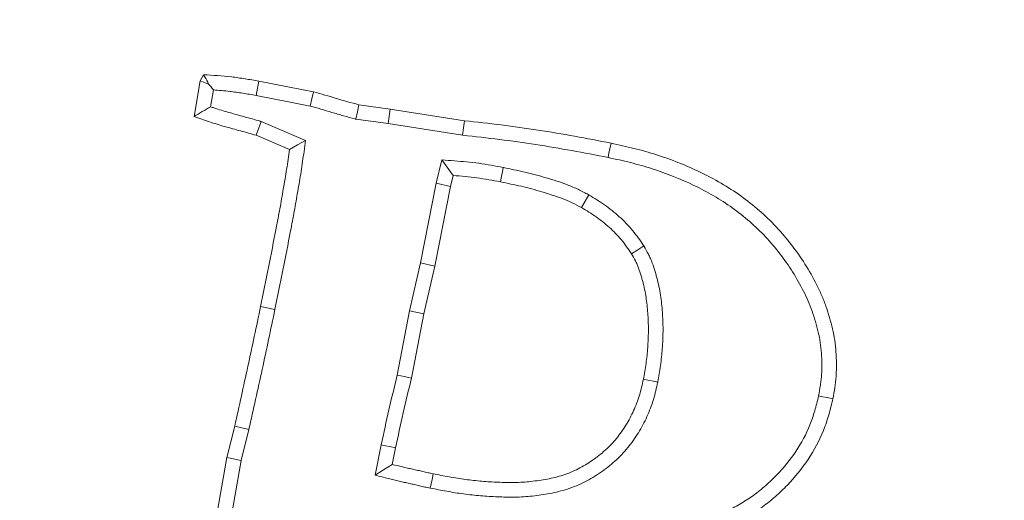
# Model space of a CAD drawing. Extents: x 2593 to 5262, y -3490 to -154.
# Drawn here: x 3303 to 3334, y -2800 to -2785 of the extents above; entities that cross this region are included whole.
import ezdxf

# ---------------------------------------------------------------- set-up
doc = ezdxf.new("R2010")
doc.units = 0
doc.header["$LTSCALE"] = 5
doc.layers.add('SLD-0', color=7, linetype='Continuous')
doc.styles.add('Brunner 2014', font='arial.ttf', dxfattribs={"height": 35})
doc.dimstyles.new('STANDARD-Brunner-IIGroßer Text', dxfattribs={"dimscale": 5, "dimtxt": 35, "dimasz": 5, "dimexe": 3.175, "dimexo": 0, "dimgap": 0.762, "dimtad": 1, "dimdec": 0, "dimrnd": 1e-08, "dimtxsty": 'Brunner 2014', "dimcen": 0.09, "dimdle": 10, "dimclrd": 7, "dimclre": 7, "dimclrt": 7, "dimadec": 1, "dimazin": 2, "dimtfac": 0.666667, "dimtdec": 0, "dimtmove": 0, "dimatfit": 3, "dimldrblk": 'Filled-1', "dimfxl": 1, "dimtolj": 1, "dimlwd": 5, "dimlwe": 5, "dimarcsym": 0})

# ---------------------------------------------------------------- blocks, each defined once
blk = doc.blocks.new('*D147')
at = {"layer": 'Defpoints', "color": 0, "lineweight": 5, "transparency": 16777216}
for p in [(3379.333, -2912.491), (3202.797, -2947.633)]:
    blk.add_point(p, dxfattribs=at)
at = {"layer": 'SLD-0', "color": 7, "lineweight": 5, "transparency": 16777216}
for p, q in [((4025.827, -2783.798), (3403.852, -2907.61)), ((3202.797, -2947.633), (3379.333, -2912.491)), ((3178.278, -2952.513), (3153.759, -2957.394))]:
    blk.add_line(p, q, dxfattribs=at)
for points in [[(3403.038, -2903.523), (3404.665, -2911.696), (3379.333, -2912.491)], [(3177.464, -2948.427), (3179.091, -2956.6), (3202.797, -2947.633)]]:
    blk.add_solid(points, dxfattribs=at)
at = {"layer": 'SLD-0', "color": 1, "lineweight": 9, "transparency": 16777216, "insert": (3714.25, -2803.499), "char_height": 35, "attachment_point": 1, "rotation": 11.2583, "style": 'Brunner 2014'}
blk.add_mtext('\\A1;%%C160/180/200', dxfattribs=at)
blk = doc.blocks.new('Filled-1')
at = {"color": 0}
for p, q in [((0, 0), (-1, 0.1667)), ((-1, 0.1667), (-1, -0.1667)), ((-1, 0), (0, 0)), ((-1, -0.1667), (0, 0))]:
    blk.add_line(p, q, dxfattribs=at)
at = {"color": 0, "flags": 128}
blk.add_lwpolyline([(-1, -0.1667), (0, 0), (-1, 0.1667), (-1, -0.1667)], dxfattribs=at)
at = {"color": 0}
blk.add_solid([(-1, -0.1667), (0, 0), (-1, 0.1667), (-1, -0.1667)], dxfattribs=at)

msp = doc.modelspace()

# ---------------------------------------------------------------- linework, layer by layer
at = {"color": 7, "linetype": 'Continuous', "lineweight": 9}
for p, q in [((3308.263, -2786.939), (3308.376, -2786.741)), ((3308.07, -2788.071), (3308.263, -2786.939)), ((3308.536, -2787.037), (3308.263, -2786.939)), ((3308.596, -2787.761), (3308.687, -2787.227)), ((3313.324, -2787.697), (3314.326, -2787.839)), ((3314.258, -2788.3), (3314.326, -2787.839)), ((3314.326, -2787.839), (3316.692, -2788.207)), ((3310.207, -2788.23), (3310.052, -2788.671)), ((3311.628, -2788.835), (3310.207, -2788.23)), ((3313.232, -2788.155), (3314.258, -2788.3)), ((3314.258, -2788.3), (3316.631, -2788.669)), ((3311.116, -2789.124), (3310.052, -2788.671)), ((3315.976, -2789.453), (3315.795, -2790.202)), ((3315.976, -2789.453), (3316.336, -2789.95)), ((3315.795, -2790.202), (3315.296, -2792.741)), ((3315.795, -2790.202), (3316.251, -2790.301)), ((3316.336, -2789.95), (3316.251, -2790.301)), ((3316.251, -2790.301), (3315.753, -2792.838)), ((3315.296, -2792.741), (3314.945, -2794.27)), ((3315.296, -2792.741), (3315.753, -2792.838)), ((3315.753, -2792.838), (3315.402, -2794.366)), ((3310.65, -2794.222), (3310.193, -2794.128)), ((3314.945, -2794.27), (3314.55, -2796.315)), ((3314.945, -2794.27), (3315.402, -2794.366)), ((3315.402, -2794.366), (3315.005, -2796.416)), ((3309.118, -2798.946), (3309.367, -2797.938)), ((3309.821, -2798.045), (3309.367, -2797.938)), ((3309.574, -2799.043), (3309.821, -2798.045)), ((3314.039, -2798.539), (3313.842, -2799.505)), ((3314.496, -2798.635), (3314.388, -2799.161)), ((3308.806, -2800.695), (3309.118, -2798.946)), ((3309.574, -2799.043), (3309.118, -2798.946)), ((3309.263, -2800.791), (3309.574, -2799.043))]:
    msp.add_line(p, q, dxfattribs=at)
at = {"color": 7, "linetype": 'Continuous', "lineweight": 9, "flags": 128}
for points in [[(3310.048, -2787.402), (3310.092, -2787.173), (3310.137, -2786.944)], [(3311.774, -2787.738), (3311.827, -2787.511), (3311.88, -2787.284)], [(3313.232, -2788.155), (3313.278, -2787.926), (3313.324, -2787.697)], [(3316.631, -2788.669), (3316.662, -2788.438), (3316.692, -2788.207)], [(3311.628, -2788.835), (3311.372, -2788.979), (3311.116, -2789.124)], [(3321.274, -2789.377), (3321.302, -2789.24), (3321.331, -2789.103), (3321.369, -2788.92)], [(3317.932, -2789.697), (3317.905, -2789.834), (3317.878, -2789.971), (3317.842, -2790.154)], [(3320.657, -2790.568), (3320.543, -2790.772), (3320.429, -2790.975)], [(3322.415, -2792.199), (3322.217, -2792.323), (3322.02, -2792.447)], [(3314.55, -2796.315), (3314.778, -2796.365), (3315.005, -2796.416)], [(3322.856, -2796.541), (3322.719, -2796.514), (3322.582, -2796.486), (3322.399, -2796.45)], [(3327.988, -2796.976), (3328.125, -2797.005), (3328.262, -2797.034), (3328.445, -2797.072)], [(3314.039, -2798.539), (3314.176, -2798.568), (3314.313, -2798.596), (3314.496, -2798.635)], [(3313.842, -2799.505), (3314.115, -2799.333), (3314.388, -2799.161)], [(3315.603, -2799.918), (3315.631, -2799.781), (3315.659, -2799.644), (3315.696, -2799.461)]]:
    msp.add_lwpolyline(points, dxfattribs=at)
at = {"linetype": 'Continuous', "lineweight": 9}
msp.add_circle((3291.065, -2930.062), 224, dxfattribs=at)
at = {"color": 7, "linetype": 'Continuous', "lineweight": 9}
msp.add_arc((3291.065, -2930.062), 155.568, 204.84481, 155.15519, dxfattribs=at)
for points, knots in [([(3308.536, -2787.037), (3308.526, -2787.018), (3308.516, -2787), (3308.507, -2786.982), (3308.463, -2786.901), (3308.42, -2786.821), (3308.376, -2786.741)], [0.0004415238, 0.0004415238, 0.0004415238, 0.0004415238, 0.0005704307, 0.0005704307, 0.0005704307, 0.0011408619, 0.0011408619, 0.0011408619, 0.0011408619]), ([(3308.376, -2786.741), (3308.671, -2786.758), (3308.967, -2786.776), (3309.407, -2786.826), (3309.553, -2786.847), (3309.845, -2786.893), (3309.991, -2786.919), (3310.137, -2786.944)], [0, 0, 0, 0, 0.5, 0.5, 0.75, 0.75, 1, 1, 1, 1]), ([(3310.137, -2786.944), (3310.281, -2786.975), (3310.426, -2787.005), (3310.717, -2787.061), (3310.863, -2787.089), (3311.298, -2787.175), (3311.589, -2787.23), (3311.88, -2787.284)], [0, 0, 0, 0, 0.25, 0.25, 0.5, 0.5, 1, 1, 1, 1]), ([(3308.687, -2787.227), (3308.864, -2787.239), (3309.038, -2787.253), (3309.346, -2787.288), (3309.484, -2787.308), (3309.764, -2787.353), (3309.905, -2787.377), (3310.048, -2787.402)], [0.1930847, 0.1930847, 0.1930847, 0.1930847, 0.5, 0.5, 0.75, 0.75, 0.9953635, 0.9953635, 0.9953635, 0.9953635]), ([(3310.048, -2787.402), (3310.19, -2787.432), (3310.339, -2787.463), (3310.631, -2787.519), (3310.773, -2787.547), (3311.201, -2787.631), (3311.491, -2787.686), (3311.774, -2787.738)], [0.0046814, 0.0046814, 0.0046814, 0.0046814, 0.25, 0.25, 0.5, 0.5, 0.9878521, 0.9878521, 0.9878521, 0.9878521]), ([(3311.88, -2787.284), (3312.001, -2787.318), (3312.121, -2787.352), (3312.362, -2787.422), (3312.481, -2787.457), (3312.721, -2787.53), (3312.841, -2787.566), (3313.082, -2787.634), (3313.203, -2787.666), (3313.324, -2787.697)], [0, 0, 0, 0, 0.25, 0.25, 0.5, 0.5, 0.75, 0.75, 1, 1, 1, 1]), ([(3308.596, -2787.761), (3308.508, -2787.813), (3308.421, -2787.865), (3308.333, -2787.916), (3308.246, -2787.968), (3308.158, -2788.019), (3308.07, -2788.071)], [0, 0, 0, 0, 0.000585734, 0.000585734, 0.000585734, 0.001171471, 0.001171471, 0.001171471, 0.001171471]), ([(3310.207, -2788.23), (3310.198, -2788.228), (3310.188, -2788.225), (3310.179, -2788.222), (3310.013, -2788.175), (3309.846, -2788.128), (3309.595, -2788.058), (3309.511, -2788.034), (3309.344, -2787.989), (3309.261, -2787.966), (3309.019, -2787.898), (3308.865, -2787.851), (3308.67, -2787.786), (3308.633, -2787.774), (3308.596, -2787.761)], [-0.0141696, -0.0141696, -0.0141696, -0.0141696, 0, 0, 0, 0.25, 0.25, 0.375, 0.375, 0.5, 0.5, 0.75, 0.75, 0.8083076, 0.8083076, 0.8083076, 0.8083076]), ([(3311.774, -2787.738), (3311.887, -2787.771), (3312, -2787.803), (3312.23, -2787.869), (3312.347, -2787.904), (3312.586, -2787.976), (3312.71, -2788.014), (3312.96, -2788.084), (3313.085, -2788.117), (3313.207, -2788.149), (3313.215, -2788.151), (3313.224, -2788.153), (3313.232, -2788.155)], [0.014289, 0.014289, 0.014289, 0.014289, 0.25, 0.25, 0.5, 0.5, 0.75, 0.75, 1, 1, 1, 1.017603, 1.017603, 1.017603, 1.017603]), ([(3310.052, -2788.671), (3309.886, -2788.624), (3309.72, -2788.577), (3309.387, -2788.484), (3309.221, -2788.439), (3308.888, -2788.346), (3308.723, -2788.295), (3308.396, -2788.186), (3308.233, -2788.129), (3308.07, -2788.071)], [0, 0, 0, 0, 0.25, 0.25, 0.5, 0.5, 0.75, 0.75, 1, 1, 1, 1]), ([(3316.692, -2788.207), (3317.084, -2788.25), (3317.476, -2788.294), (3318.259, -2788.391), (3318.65, -2788.445), (3319.819, -2788.625), (3320.594, -2788.772), (3321.369, -2788.92)], [0, 0, 0, 0, 0.25, 0.25, 0.5, 0.5, 1, 1, 1, 1]), ([(3310.65, -2794.222), (3310.65, -2794.221), (3310.65, -2794.22), (3310.651, -2794.22), (3310.734, -2793.803), (3310.816, -2793.389), (3310.984, -2792.557), (3311.068, -2792.139), (3311.189, -2791.511), (3311.228, -2791.301), (3311.305, -2790.879), (3311.341, -2790.669), (3311.395, -2790.356), (3311.413, -2790.252), (3311.45, -2790.04), (3311.467, -2789.933), (3311.518, -2789.612), (3311.548, -2789.399), (3311.578, -2789.189), (3311.594, -2789.071), (3311.611, -2788.953), (3311.628, -2788.835)], [-0.000477, -0.000477, -0.000477, -0.000477, 0, 0, 0, 0.25, 0.25, 0.5, 0.5, 0.625, 0.625, 0.75, 0.75, 0.8125, 0.8125, 0.875, 0.875, 1, 1, 1, 1.07031, 1.07031, 1.07031, 1.07031]), ([(3316.631, -2788.669), (3316.634, -2788.669), (3316.638, -2788.67), (3316.641, -2788.67), (3317.033, -2788.714), (3317.423, -2788.757), (3318.197, -2788.853), (3318.584, -2788.906), (3319.736, -2789.084), (3320.502, -2789.229), (3321.274, -2789.377)], [-0.002161, -0.002161, -0.002161, -0.002161, 0, 0, 0, 0.25, 0.25, 0.5, 0.5, 0.998515, 0.998515, 0.998515, 0.998515]), ([(3321.369, -2788.92), (3321.613, -2788.975), (3321.857, -2789.029), (3322.342, -2789.15), (3322.582, -2789.218), (3323.297, -2789.447), (3323.763, -2789.631), (3324.44, -2789.956), (3324.661, -2790.072), (3325.093, -2790.324), (3325.304, -2790.46), (3325.71, -2790.752), (3325.906, -2790.908), (3326.283, -2791.236), (3326.464, -2791.409), (3326.807, -2791.773), (3326.968, -2791.965), (3327.273, -2792.361), (3327.417, -2792.566), (3327.684, -2792.989), (3327.809, -2793.206), (3327.978, -2793.541), (3328.031, -2793.654), (3328.13, -2793.884), (3328.176, -2794), (3328.26, -2794.236), (3328.298, -2794.355), (3328.368, -2794.595), (3328.4, -2794.716), (3328.456, -2794.96), (3328.48, -2795.083), (3328.518, -2795.33), (3328.531, -2795.454), (3328.549, -2795.704), (3328.554, -2795.829), (3328.556, -2796.079), (3328.553, -2796.205), (3328.541, -2796.392), (3328.535, -2796.454), (3328.521, -2796.578), (3328.513, -2796.64), (3328.487, -2796.825), (3328.466, -2796.949), (3328.445, -2797.072)], [0, 0, 0, 0, 0.0625, 0.0625, 0.125, 0.125, 0.25, 0.25, 0.3125, 0.3125, 0.375, 0.375, 0.4375, 0.4375, 0.5, 0.5, 0.5625, 0.5625, 0.625, 0.625, 0.6875, 0.6875, 0.71875, 0.71875, 0.75, 0.75, 0.78125, 0.78125, 0.8125, 0.8125, 0.84375, 0.84375, 0.875, 0.875, 0.90625, 0.90625, 0.9375, 0.9375, 0.953125, 0.953125, 0.96875, 0.96875, 1, 1, 1, 1]), ([(3310.193, -2794.128), (3310.276, -2793.712), (3310.359, -2793.297), (3310.527, -2792.465), (3310.61, -2792.049), (3310.73, -2791.424), (3310.77, -2791.216), (3310.846, -2790.799), (3310.881, -2790.59), (3310.936, -2790.276), (3310.954, -2790.172), (3310.99, -2789.963), (3311.007, -2789.858), (3311.057, -2789.544), (3311.086, -2789.334), (3311.116, -2789.124)], [0, 0, 0, 0, 0.25, 0.25, 0.5, 0.5, 0.625, 0.625, 0.75, 0.75, 0.8125, 0.8125, 0.875, 0.875, 1, 1, 1, 1]), ([(3317.932, -2789.697), (3317.93, -2789.696), (3317.929, -2789.696), (3317.927, -2789.696), (3317.678, -2789.649), (3317.421, -2789.601), (3317.023, -2789.546), (3316.89, -2789.531), (3316.629, -2789.506), (3316.5, -2789.496), (3316.374, -2789.486), (3316.241, -2789.475), (3316.109, -2789.464), (3315.976, -2789.453)], [-0.00293, -0.00293, -0.00293, -0.00293, 0, 0, 0, 0.5, 0.5, 0.75, 0.75, 1, 1, 1, 1.262042, 1.262042, 1.262042, 1.262042]), ([(3321.274, -2789.377), (3321.516, -2789.431), (3321.753, -2789.484), (3322.22, -2789.601), (3322.45, -2789.666), (3323.135, -2789.885), (3323.582, -2790.061), (3324.227, -2790.371), (3324.438, -2790.482), (3324.847, -2790.72), (3325.044, -2790.847), (3325.425, -2791.121), (3325.61, -2791.269), (3325.966, -2791.579), (3326.136, -2791.74), (3326.455, -2792.08), (3326.607, -2792.26), (3326.895, -2792.634), (3327.03, -2792.828), (3327.283, -2793.226), (3327.4, -2793.431), (3327.557, -2793.744), (3327.607, -2793.849), (3327.698, -2794.06), (3327.74, -2794.166), (3327.817, -2794.383), (3327.853, -2794.493), (3327.918, -2794.717), (3327.948, -2794.831), (3328, -2795.055), (3328.021, -2795.165), (3328.055, -2795.387), (3328.067, -2795.499), (3328.084, -2795.727), (3328.088, -2795.843), (3328.09, -2796.073), (3328.087, -2796.186), (3328.076, -2796.354), (3328.071, -2796.409), (3328.059, -2796.521), (3328.051, -2796.578), (3328.027, -2796.746), (3328.008, -2796.859), (3327.988, -2796.976)], [0.0005856, 0.0005856, 0.0005856, 0.0005856, 0.0625, 0.0625, 0.125, 0.125, 0.25, 0.25, 0.3125, 0.3125, 0.375, 0.375, 0.4375, 0.4375, 0.5, 0.5, 0.5625, 0.5625, 0.625, 0.625, 0.6875, 0.6875, 0.71875, 0.71875, 0.75, 0.75, 0.78125, 0.78125, 0.8125, 0.8125, 0.84375, 0.84375, 0.875, 0.875, 0.90625, 0.90625, 0.9375, 0.9375, 0.953125, 0.953125, 0.96875, 0.96875, 0.998462, 0.998462, 0.998462, 0.998462]), ([(3320.657, -2790.568), (3320.652, -2790.566), (3320.647, -2790.563), (3320.642, -2790.561), (3320.541, -2790.509), (3320.436, -2790.454), (3320.214, -2790.348), (3320.096, -2790.297), (3319.863, -2790.208), (3319.748, -2790.168), (3319.522, -2790.094), (3319.411, -2790.06), (3319.185, -2789.993), (3319.072, -2789.96), (3318.843, -2789.899), (3318.728, -2789.871), (3318.385, -2789.79), (3318.158, -2789.744), (3317.936, -2789.698), (3317.935, -2789.697), (3317.933, -2789.697), (3317.932, -2789.697)], [-0.006224, -0.006224, -0.006224, -0.006224, 0, 0, 0, 0.125, 0.125, 0.25, 0.25, 0.375, 0.375, 0.5, 0.5, 0.625, 0.625, 0.75, 0.75, 1, 1, 1, 1.001636, 1.001636, 1.001636, 1.001636]), ([(3317.842, -2790.154), (3317.592, -2790.108), (3317.343, -2790.061), (3316.967, -2790.009), (3316.841, -2789.995), (3316.588, -2789.971), (3316.462, -2789.961), (3316.336, -2789.95)], [0, 0, 0, 0, 0.5, 0.5, 0.75, 0.75, 1, 1, 1, 1]), ([(3320.429, -2790.975), (3320.328, -2790.923), (3320.227, -2790.871), (3320.022, -2790.773), (3319.918, -2790.728), (3319.706, -2790.647), (3319.599, -2790.61), (3319.382, -2790.539), (3319.274, -2790.506), (3319.056, -2790.441), (3318.947, -2790.41), (3318.728, -2790.351), (3318.618, -2790.324), (3318.286, -2790.246), (3318.064, -2790.2), (3317.842, -2790.154)], [0, 0, 0, 0, 0.125, 0.125, 0.25, 0.25, 0.375, 0.375, 0.5, 0.5, 0.625, 0.625, 0.75, 0.75, 1, 1, 1, 1]), ([(3322.415, -2792.199), (3322.411, -2792.193), (3322.407, -2792.188), (3322.403, -2792.182), (3322.351, -2792.107), (3322.298, -2792.029), (3322.183, -2791.87), (3322.121, -2791.789), (3321.923, -2791.549), (3321.78, -2791.403), (3321.556, -2791.198), (3321.479, -2791.133), (3321.321, -2791.006), (3321.239, -2790.945), (3320.992, -2790.772), (3320.828, -2790.672), (3320.672, -2790.577), (3320.667, -2790.574), (3320.662, -2790.571), (3320.657, -2790.568)], [-0.009491, -0.009491, -0.009491, -0.009491, 0, 0, 0, 0.125, 0.125, 0.25, 0.25, 0.5, 0.5, 0.625, 0.625, 0.75, 0.75, 1, 1, 1, 1.00775, 1.00775, 1.00775, 1.00775]), ([(3322.02, -2792.447), (3321.968, -2792.372), (3321.916, -2792.297), (3321.809, -2792.149), (3321.754, -2792.076), (3321.58, -2791.866), (3321.452, -2791.734), (3321.249, -2791.55), (3321.18, -2791.491), (3321.037, -2791.377), (3320.964, -2791.322), (3320.74, -2791.165), (3320.585, -2791.07), (3320.429, -2790.975)], [0, 0, 0, 0, 0.125, 0.125, 0.25, 0.25, 0.5, 0.5, 0.625, 0.625, 0.75, 0.75, 1, 1, 1, 1]), ([(3322.856, -2796.541), (3322.857, -2796.538), (3322.857, -2796.535), (3322.858, -2796.532), (3322.888, -2796.364), (3322.919, -2796.19), (3322.958, -2795.92), (3322.969, -2795.828), (3322.988, -2795.647), (3322.996, -2795.557), (3323.015, -2795.287), (3323.023, -2795.109), (3323.026, -2794.745), (3323.021, -2794.561), (3322.997, -2794.198), (3322.98, -2794.019), (3322.929, -2793.652), (3322.892, -2793.463), (3322.836, -2793.238), (3322.824, -2793.193), (3322.799, -2793.105), (3322.787, -2793.061), (3322.748, -2792.928), (3322.718, -2792.836), (3322.665, -2792.695), (3322.646, -2792.647), (3322.603, -2792.551), (3322.581, -2792.504), (3322.513, -2792.372), (3322.467, -2792.292), (3322.425, -2792.217), (3322.422, -2792.211), (3322.418, -2792.205), (3322.415, -2792.199)], [-0.00225, -0.00225, -0.00225, -0.00225, 0, 0, 0, 0.125, 0.125, 0.1875, 0.1875, 0.25, 0.25, 0.375, 0.375, 0.5, 0.5, 0.625, 0.625, 0.75, 0.75, 0.78125, 0.78125, 0.8125, 0.8125, 0.875, 0.875, 0.90625, 0.90625, 0.9375, 0.9375, 1, 1, 1, 1.00506, 1.00506, 1.00506, 1.00506]), ([(3322.399, -2796.45), (3322.429, -2796.281), (3322.459, -2796.113), (3322.496, -2795.859), (3322.506, -2795.775), (3322.524, -2795.605), (3322.531, -2795.52), (3322.549, -2795.264), (3322.557, -2795.093), (3322.56, -2794.751), (3322.555, -2794.58), (3322.533, -2794.239), (3322.516, -2794.069), (3322.469, -2793.73), (3322.437, -2793.563), (3322.384, -2793.356), (3322.373, -2793.314), (3322.351, -2793.232), (3322.339, -2793.191), (3322.302, -2793.068), (3322.276, -2792.986), (3322.231, -2792.866), (3322.215, -2792.827), (3322.181, -2792.749), (3322.162, -2792.71), (3322.104, -2792.596), (3322.062, -2792.522), (3322.02, -2792.447)], [0, 0, 0, 0, 0.125, 0.125, 0.1875, 0.1875, 0.25, 0.25, 0.375, 0.375, 0.5, 0.5, 0.625, 0.625, 0.75, 0.75, 0.78125, 0.78125, 0.8125, 0.8125, 0.875, 0.875, 0.90625, 0.90625, 0.9375, 0.9375, 1, 1, 1, 1]), ([(3309.367, -2797.938), (3309.508, -2797.304), (3309.65, -2796.67), (3309.926, -2795.4), (3310.06, -2794.764), (3310.193, -2794.128)], [0, 0, 0, 0, 0.5, 0.5, 1, 1, 1, 1]), ([(3309.821, -2798.045), (3309.821, -2798.044), (3309.821, -2798.042), (3309.822, -2798.04), (3309.964, -2797.406), (3310.106, -2796.771), (3310.382, -2795.497), (3310.516, -2794.86), (3310.65, -2794.224), (3310.65, -2794.224), (3310.65, -2794.223), (3310.65, -2794.222)], [-0.001337, -0.001337, -0.001337, -0.001337, 0, 0, 0, 0.5, 0.5, 1, 1, 1, 1.000624, 1.000624, 1.000624, 1.000624]), ([(3314.55, -2796.315), (3314.459, -2796.679), (3314.369, -2797.05), (3314.2, -2797.794), (3314.12, -2798.165), (3314.04, -2798.536), (3314.04, -2798.537), (3314.04, -2798.538), (3314.039, -2798.539)], [0.0054136, 0.0054136, 0.0054136, 0.0054136, 0.5, 0.5, 1, 1, 1, 1.0012006, 1.0012006, 1.0012006, 1.0012006]), ([(3315.005, -2796.416), (3314.914, -2796.784), (3314.823, -2797.153), (3314.656, -2797.893), (3314.576, -2798.264), (3314.496, -2798.635)], [0, 0, 0, 0, 0.5, 0.5, 1, 1, 1, 1]), ([(3315.696, -2799.461), (3315.867, -2799.495), (3316.038, -2799.528), (3316.381, -2799.59), (3316.553, -2799.618), (3316.899, -2799.665), (3317.072, -2799.684), (3317.419, -2799.713), (3317.593, -2799.723), (3317.855, -2799.733), (3317.942, -2799.736), (3318.116, -2799.739), (3318.204, -2799.74), (3318.378, -2799.737), (3318.465, -2799.734), (3318.639, -2799.723), (3318.726, -2799.716), (3318.986, -2799.687), (3319.159, -2799.662), (3319.501, -2799.598), (3319.671, -2799.557), (3319.92, -2799.476), (3320.002, -2799.446), (3320.163, -2799.379), (3320.242, -2799.342), (3320.397, -2799.262), (3320.474, -2799.22), (3320.624, -2799.132), (3320.698, -2799.086), (3320.842, -2798.988), (3320.912, -2798.936), (3321.049, -2798.828), (3321.115, -2798.771), (3321.245, -2798.654), (3321.307, -2798.593), (3321.428, -2798.467), (3321.485, -2798.402), (3321.65, -2798.199), (3321.751, -2798.056), (3321.934, -2797.759), (3322.016, -2797.605), (3322.16, -2797.287), (3322.222, -2797.124), (3322.298, -2796.874), (3322.32, -2796.789), (3322.361, -2796.62), (3322.38, -2796.535), (3322.399, -2796.45)], [0, 0, 0, 0, 0.0625, 0.0625, 0.125, 0.125, 0.1875, 0.1875, 0.25, 0.25, 0.28125, 0.28125, 0.3125, 0.3125, 0.34375, 0.34375, 0.375, 0.375, 0.4375, 0.4375, 0.5, 0.5, 0.53125, 0.53125, 0.5625, 0.5625, 0.59375, 0.59375, 0.625, 0.625, 0.65625, 0.65625, 0.6875, 0.6875, 0.71875, 0.71875, 0.75, 0.75, 0.8125, 0.8125, 0.875, 0.875, 0.9375, 0.9375, 0.96875, 0.96875, 1, 1, 1, 1]), ([(3315.603, -2799.918), (3315.604, -2799.919), (3315.605, -2799.919), (3315.606, -2799.919), (3315.777, -2799.952), (3315.951, -2799.986), (3316.303, -2800.05), (3316.483, -2800.079), (3316.844, -2800.128), (3317.025, -2800.148), (3317.389, -2800.178), (3317.569, -2800.188), (3317.839, -2800.199), (3317.929, -2800.202), (3318.111, -2800.206), (3318.204, -2800.206), (3318.391, -2800.204), (3318.487, -2800.2), (3318.676, -2800.188), (3318.77, -2800.18), (3319.049, -2800.149), (3319.23, -2800.123), (3319.602, -2800.053), (3319.792, -2800.008), (3320.075, -2799.916), (3320.17, -2799.881), (3320.355, -2799.804), (3320.445, -2799.762), (3320.618, -2799.673), (3320.701, -2799.627), (3320.868, -2799.53), (3320.95, -2799.478), (3321.113, -2799.367), (3321.193, -2799.308), (3321.347, -2799.187), (3321.421, -2799.123), (3321.566, -2798.992), (3321.636, -2798.924), (3321.773, -2798.78), (3321.84, -2798.705), (3322.027, -2798.475), (3322.137, -2798.317), (3322.341, -2797.988), (3322.433, -2797.815), (3322.593, -2797.462), (3322.662, -2797.28), (3322.748, -2796.998), (3322.772, -2796.905), (3322.816, -2796.724), (3322.835, -2796.635), (3322.854, -2796.55), (3322.855, -2796.547), (3322.855, -2796.544), (3322.856, -2796.541)], [-0.000366, -0.000366, -0.000366, -0.000366, 0, 0, 0, 0.0625, 0.0625, 0.125, 0.125, 0.1875, 0.1875, 0.25, 0.25, 0.28125, 0.28125, 0.3125, 0.3125, 0.34375, 0.34375, 0.375, 0.375, 0.4375, 0.4375, 0.5, 0.5, 0.53125, 0.53125, 0.5625, 0.5625, 0.59375, 0.59375, 0.625, 0.625, 0.65625, 0.65625, 0.6875, 0.6875, 0.71875, 0.71875, 0.75, 0.75, 0.8125, 0.8125, 0.875, 0.875, 0.9375, 0.9375, 0.96875, 0.96875, 1, 1, 1, 1.001103, 1.001103, 1.001103, 1.001103]), ([(3327.988, -2796.976), (3327.947, -2797.14), (3327.907, -2797.299), (3327.84, -2797.531), (3327.816, -2797.608), (3327.766, -2797.759), (3327.739, -2797.831), (3327.593, -2798.194), (3327.439, -2798.478), (3327.082, -2799.014), (3326.879, -2799.265), (3326.542, -2799.614), (3326.424, -2799.726), (3326.179, -2799.941), (3326.053, -2800.044), (3325.795, -2800.232), (3325.663, -2800.319), (3325.388, -2800.481), (3325.245, -2800.555), (3325.02, -2800.662), (3324.944, -2800.698), (3324.793, -2800.765), (3324.718, -2800.797), (3324.568, -2800.857), (3324.495, -2800.885), (3324.343, -2800.937), (3324.265, -2800.962), (3324.105, -2801.01), (3324.023, -2801.034), (3323.86, -2801.08), (3323.778, -2801.103), (3323.536, -2801.165), (3323.378, -2801.201), (3322.891, -2801.293), (3322.555, -2801.334), (3322.207, -2801.376), (3322.014, -2801.399), (3321.821, -2801.422), (3321.628, -2801.446)], [0.002193, 0.002193, 0.002193, 0.002193, 0.0625, 0.0625, 0.09375, 0.09375, 0.125, 0.125, 0.25, 0.25, 0.375, 0.375, 0.4375, 0.4375, 0.5, 0.5, 0.5625, 0.5625, 0.625, 0.625, 0.65625, 0.65625, 0.6875, 0.6875, 0.71875, 0.71875, 0.75, 0.75, 0.78125, 0.78125, 0.8125, 0.8125, 0.875, 0.875, 1, 1, 1, 1.069494, 1.069494, 1.069494, 1.069494]), ([(3328.445, -2797.072), (3328.402, -2797.242), (3328.359, -2797.413), (3328.286, -2797.665), (3328.261, -2797.749), (3328.205, -2797.914), (3328.175, -2797.996), (3328.012, -2798.403), (3327.843, -2798.713), (3327.454, -2799.297), (3327.233, -2799.57), (3326.868, -2799.948), (3326.741, -2800.069), (3326.477, -2800.3), (3326.341, -2800.41), (3326.059, -2800.617), (3325.912, -2800.714), (3325.61, -2800.891), (3325.455, -2800.971), (3325.218, -2801.085), (3325.138, -2801.122), (3324.978, -2801.193), (3324.898, -2801.228), (3324.735, -2801.293), (3324.653, -2801.323), (3324.488, -2801.38), (3324.404, -2801.407), (3324.237, -2801.458), (3324.153, -2801.482), (3323.984, -2801.53), (3323.9, -2801.553), (3323.645, -2801.619), (3323.475, -2801.658), (3322.959, -2801.755), (3322.61, -2801.797), (3322.263, -2801.839)], [0, 0, 0, 0, 0.0625, 0.0625, 0.09375, 0.09375, 0.125, 0.125, 0.25, 0.25, 0.375, 0.375, 0.4375, 0.4375, 0.5, 0.5, 0.5625, 0.5625, 0.625, 0.625, 0.65625, 0.65625, 0.6875, 0.6875, 0.71875, 0.71875, 0.75, 0.75, 0.78125, 0.78125, 0.8125, 0.8125, 0.875, 0.875, 1, 1, 1, 1]), ([(3314.388, -2799.161), (3314.497, -2799.188), (3314.605, -2799.216), (3314.768, -2799.254), (3314.823, -2799.267), (3314.932, -2799.291), (3314.987, -2799.303), (3315.096, -2799.327), (3315.15, -2799.339), (3315.259, -2799.364), (3315.314, -2799.377), (3315.423, -2799.402), (3315.477, -2799.415), (3315.587, -2799.438), (3315.641, -2799.45), (3315.696, -2799.461)], [0, 0, 0, 0, 0.25, 0.25, 0.375, 0.375, 0.5, 0.5, 0.625, 0.625, 0.75, 0.75, 0.875, 0.875, 1, 1, 1, 1]), ([(3313.842, -2799.505), (3313.986, -2799.541), (3314.131, -2799.577), (3314.275, -2799.614), (3314.383, -2799.641), (3314.494, -2799.668), (3314.663, -2799.708), (3314.72, -2799.722), (3314.832, -2799.747), (3314.887, -2799.759), (3314.995, -2799.782), (3315.047, -2799.794), (3315.153, -2799.818), (3315.207, -2799.831), (3315.319, -2799.857), (3315.377, -2799.87), (3315.49, -2799.895), (3315.546, -2799.906), (3315.6, -2799.918), (3315.601, -2799.918), (3315.602, -2799.918), (3315.603, -2799.918)], [-0.332554, -0.332554, -0.332554, -0.332554, 0, 0, 0, 0.25, 0.25, 0.375, 0.375, 0.5, 0.5, 0.625, 0.625, 0.75, 0.75, 0.875, 0.875, 1, 1, 1, 1.002281, 1.002281, 1.002281, 1.002281])]:
    msp.add_open_spline(points, degree=3, knots=knots, dxfattribs=at)
msp.add_open_spline([(3308.687, -2787.227), (3308.637, -2787.163), (3308.586, -2787.1), (3308.536, -2787.037)], degree=3, dxfattribs=at)

# ---------------------------------------------------------------- dimensions: what is measured, and where the dimension line sits
at = {"layer": 'SLD-0', "color": 7, "lineweight": 9}
dim = msp.add_diameter_dim_2p(p1=(3202.797, -2947.633), p2=(3379.333, -2912.491), text='%%C160/180/200', dimstyle='STANDARD-Brunner-IIGroßer Text', override={"dimclrt": 1}, dxfattribs=at)
dim.commit()
dim.dimension.update_dxf_attribs({"geometry": '*D147', "text_midpoint": (3872.222, -2814.375), "dimtype": 163})

doc.saveas('drawing.dxf')
